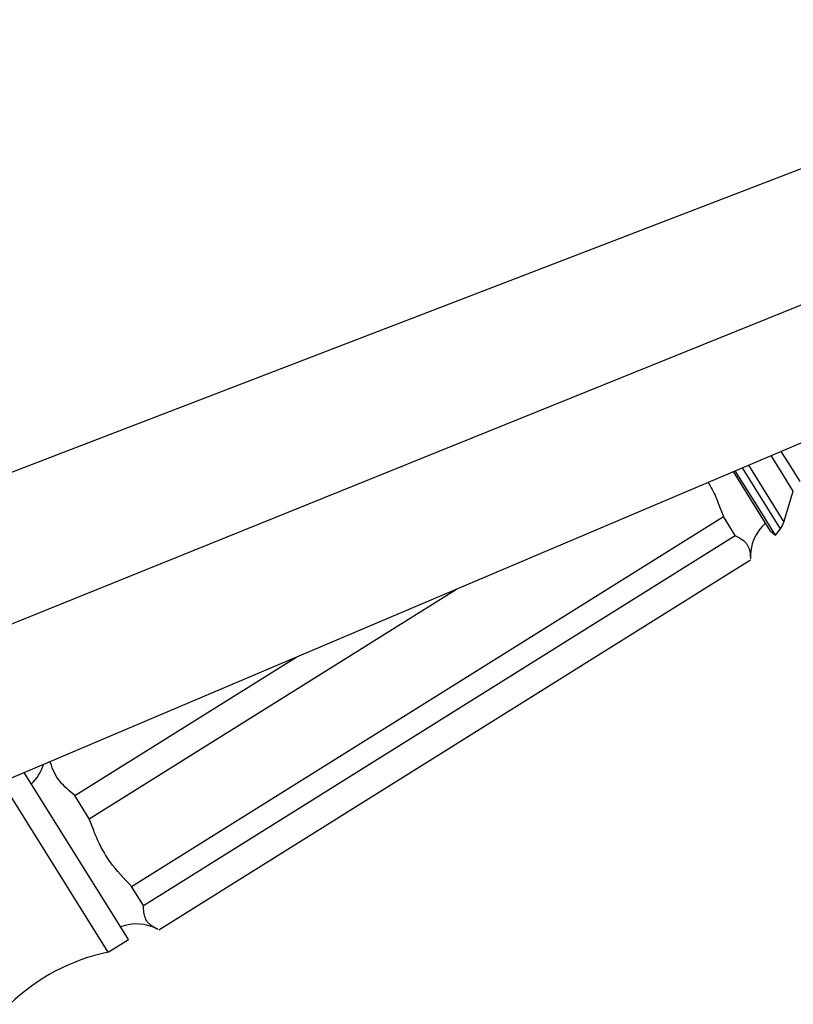
# Model space of a CAD drawing. Units: millimetres. Extents: x 25 to 2021, y 32 to 1467.
# Drawn here: x 1672 to 1769, y 836 to 960 of the extents above; entities that cross this region are included whole.
import ezdxf

# ---------------------------------------------------------------- set-up
doc = ezdxf.new("R2010")
doc.units = ezdxf.units.MM
doc.header["$LTSCALE"] = 7

msp = doc.modelspace()

# ---------------------------------------------------------------- linework, layer by layer
at = {"color": 7, "linetype": 'Continuous', "lineweight": 25}
for p, q in [((1819.3, 960.21), (1656.37, 897.62)), ((1824.92, 946.3), (1663.11, 880.93)), ((1830.54, 932.4), (1669.86, 864.24)), ((1764.55, 898.85), (1761.81, 903.24)), ((1765.05, 898.55), (1762.05, 903.35)), ((1768.19, 896.89), (1769.36, 900.79)), ((1766.49, 895.75), (1764.55, 898.85)), ((1685.91, 850.96), (1760.54, 897.59)), ((1762.05, 895.18), (1760.54, 897.59)), ((1767.11, 895.25), (1765.05, 898.55)), ((1687.42, 848.55), (1762.05, 895.18)), ((1766.49, 895.75), (1767.11, 895.25)), ((1767.11, 895.25), (1767.75, 896.05)), ((1689.34, 845.48), (1763.96, 892.11)), ((1680.58, 859.49), (1726.89, 888.43)), ((1678.76, 862.4), (1706.74, 879.89)), ((1685.51, 844.26), (1672.36, 865.3)), ((1682.96, 842.67), (1669.71, 863.87)), ((1680.58, 859.49), (1678.76, 862.4)), ((1687.42, 848.55), (1685.91, 850.96)), ((1682.96, 842.67), (1685.51, 844.26))]:
    msp.add_line(p, q, dxfattribs=at)
at = {"color": 8, "linetype": 'Continuous', "lineweight": 25}
for p, q in [((1767.88, 903.16), (1766.57, 905.26)), ((1767.8, 905.79), (1768.78, 904.21)), ((1767.75, 896.05), (1762.95, 903.73)), ((1763.71, 904.05), (1768.19, 896.89)), ((1768.78, 904.21), (1770.17, 902)), ((1769.36, 900.79), (1767.88, 903.16))]:
    msp.add_line(p, q, dxfattribs=at)
at = {"color": 7, "linetype": 'Continuous', "lineweight": 25}
for centre, radius, start, end in [((1769.62, 892.5), 5.67, 131.4576, 182.4899), ((1765.79, 897.61), 2.5, 321.4712, 343.1859), ((1669.38, 867.98), 5.67, 313.2581, 343.1071), ((1686.51, 840.56), 5.67, 61.4675, 110.7419), ((1687.99, 818.18), 25, 101.6116, 134.2172)]:
    msp.add_arc(centre, radius, start, end, dxfattribs=at)
for points, knots in [([(1758.6, 901.88), (1758.75, 901.66), (1759.27, 900.84), (1759.87, 899.38), (1760.33, 898.15), (1760.54, 897.59)], [0, 0, 0, 0, 0.167409, 0.619534, 1, 1, 1, 1]), ([(1762.05, 895.18), (1762.53, 894.93), (1763.5, 894.42), (1763.92, 893.28), (1763.95, 892.49), (1763.95, 892.25)], [0, 0, 0, 0, 0.404636, 0.822583, 1, 1, 1, 1]), ([(1678.76, 862.4), (1678.09, 862.96), (1676.73, 864.11), (1675.92, 865.73), (1675.67, 866.65), (1675.66, 866.7)], [0, 0, 0, 0, 0.476971, 0.969632, 1, 1, 1, 1]), ([(1685.91, 850.96), (1684.96, 851.95), (1683.51, 853.46), (1682.06, 855.85), (1681.24, 857.7), (1680.79, 858.93), (1680.58, 859.49)], [0, 0, 0, 0, 0.404017, 0.613529, 0.823396, 1, 1, 1, 1]), ([(1689.22, 845.55), (1688.79, 845.78), (1687.86, 846.27), (1687.45, 847.42), (1687.43, 848.26), (1687.42, 848.55)], [0, 0, 0, 0, 0.3688821, 0.7866828, 1, 1, 1, 1])]:
    msp.add_open_spline(points, degree=3, knots=knots, dxfattribs=at)

doc.saveas('drawing.dxf')
